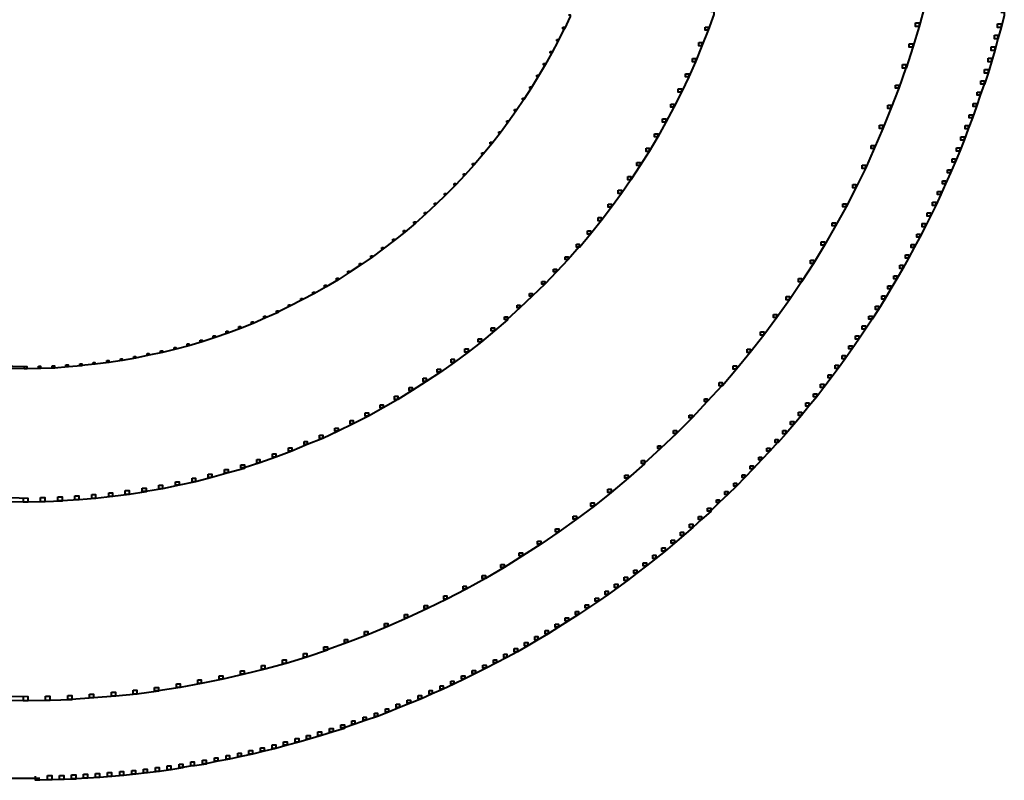
# Model space of a CAD drawing. Units: inches. Extents: x -1.51 to 5.24, y -1.47 to 8.16.
# Drawn here: x 1.85 to 4.17, y -1.47 to 0.32 of the extents above; entities that cross this region are included whole.
import ezdxf

# ---------------------------------------------------------------- set-up
doc = ezdxf.new("R2010")
doc.units = ezdxf.units.IN
doc.header["$MEASUREMENT"] = 0
doc.layers.add('Layer 1', color=7, linetype='Continuous')

# ---------------------------------------------------------------- blocks, each defined once
blk = doc.blocks.new('block 2')
at = {"layer": 'Layer 1', "color": 18, "lineweight": 40, "true_color": 0x010101}
for points in [[(3.9771, 0.3641), (3.9854, 0.3641), (3.9854, 0.3559), (3.9721, 0.3066), (3.9638, 0.3066), (3.9638, 0.315)], [(3.1451, 0.3342), (3.1493, 0.3342), (3.1493, 0.33), (3.136, 0.3009), (3.1318, 0.3009), (3.1318, 0.305)], [(3.4807, 0.3425), (3.4882, 0.3425), (3.4882, 0.335), (3.4749, 0.2975), (3.4674, 0.2975), (3.4674, 0.305)], [(4.1645, 0.34), (4.1728, 0.34), (4.1728, 0.3317), (4.1653, 0.3042), (4.157, 0.3042), (4.157, 0.3125)], [(3.1318, 0.305), (3.1351, 0.305), (3.1351, 0.3017), (3.1209, 0.2726), (3.1176, 0.2726), (3.1176, 0.2759)], [(3.4674, 0.305), (3.4749, 0.305), (3.4749, 0.2975), (3.4599, 0.2609), (3.4524, 0.2609), (3.4524, 0.2684)], [(3.9637, 0.315), (3.9721, 0.315), (3.9721, 0.3066), (3.9571, 0.2576), (3.9487, 0.2576), (3.9487, 0.2659)], [(4.157, 0.3125), (4.1653, 0.3125), (4.1653, 0.3042), (4.1578, 0.2776), (4.1495, 0.2776), (4.1495, 0.2858)], [(4.1495, 0.2858), (4.1578, 0.2858), (4.1578, 0.2776), (4.1503, 0.2501), (4.142, 0.2501), (4.142, 0.2584)], [(3.1176, 0.2759), (3.1209, 0.2759), (3.1209, 0.2726), (3.1059, 0.2443), (3.1026, 0.2443), (3.1026, 0.2476)], [(3.4524, 0.2684), (3.4599, 0.2684), (3.4599, 0.2609), (3.4449, 0.2234), (3.4374, 0.2234), (3.4374, 0.2309)], [(3.9488, 0.2659), (3.9571, 0.2659), (3.9571, 0.2576), (3.9413, 0.2084), (3.9329, 0.2084), (3.9329, 0.2168)], [(4.142, 0.2584), (4.1503, 0.2584), (4.1503, 0.2501), (4.1428, 0.2234), (4.1345, 0.2234), (4.1345, 0.2317)], [(3.1026, 0.2476), (3.1059, 0.2476), (3.1059, 0.2443), (3.0901, 0.2159), (3.0868, 0.2159), (3.0868, 0.2193)], [(3.0868, 0.2193), (3.0901, 0.2193), (3.0901, 0.2159), (3.0743, 0.1885), (3.071, 0.1885), (3.071, 0.1918)], [(3.4374, 0.2309), (3.4449, 0.2309), (3.4449, 0.2234), (3.4291, 0.1876), (3.4216, 0.1876), (3.4216, 0.1952)], [(3.9329, 0.2168), (3.9404, 0.2168), (3.9404, 0.2093), (3.9238, 0.1609), (3.9163, 0.1609), (3.9163, 0.1684)], [(4.1345, 0.2317), (4.1428, 0.2317), (4.1428, 0.2234), (4.1345, 0.1968), (4.1261, 0.1968), (4.1261, 0.2051)], [(3.071, 0.1918), (3.0743, 0.1918), (3.0743, 0.1885), (3.0577, 0.161), (3.0543, 0.161), (3.0543, 0.1643)], [(3.4216, 0.1952), (3.4291, 0.1952), (3.4291, 0.1876), (3.4116, 0.1517), (3.4041, 0.1517), (3.4041, 0.1593)], [(4.1261, 0.2051), (4.1345, 0.2051), (4.1345, 0.1968), (4.1261, 0.1702), (4.1178, 0.1702), (4.1178, 0.1784)], [(3.0543, 0.1643), (3.0577, 0.1643), (3.0577, 0.161), (3.0402, 0.1343), (3.0369, 0.1343), (3.0369, 0.1377)], [(3.9163, 0.1684), (3.9238, 0.1684), (3.9238, 0.161), (3.9054, 0.1134), (3.898, 0.1134), (3.898, 0.121)], [(4.1178, 0.1784), (4.1253, 0.1784), (4.1253, 0.1709), (4.1161, 0.1443), (4.1087, 0.1443), (4.1087, 0.1517)], [(3.4041, 0.1593), (3.4116, 0.1593), (3.4116, 0.1517), (3.3941, 0.116), (3.3866, 0.116), (3.3866, 0.1235)], [(4.1087, 0.1517), (4.1161, 0.1517), (4.1161, 0.1443), (4.107, 0.1176), (4.0995, 0.1176), (4.0995, 0.1251)], [(3.0369, 0.1377), (3.0402, 0.1377), (3.0402, 0.1343), (3.0218, 0.1077), (3.0185, 0.1077), (3.0185, 0.1109)], [(3.3866, 0.1235), (3.3941, 0.1235), (3.3941, 0.116), (3.3749, 0.081), (3.3674, 0.081), (3.3674, 0.0886)], [(3.898, 0.121), (3.9054, 0.121), (3.9054, 0.1134), (3.8863, 0.066), (3.8788, 0.066), (3.8788, 0.0735)], [(4.0995, 0.1251), (4.107, 0.1251), (4.107, 0.1176), (4.0978, 0.091), (4.0903, 0.091), (4.0903, 0.0985)], [(3.0185, 0.1109), (3.0218, 0.1109), (3.0218, 0.1077), (3.0035, 0.081), (3.0002, 0.081), (3.0002, 0.0843)], [(4.0903, 0.0985), (4.0978, 0.0985), (4.0978, 0.091), (4.0879, 0.0652), (4.0803, 0.0652), (4.0803, 0.0727)], [(3.0002, 0.0843), (3.0035, 0.0843), (3.0035, 0.081), (2.9844, 0.0552), (2.981, 0.0552), (2.981, 0.0585)], [(3.3674, 0.0886), (3.3749, 0.0886), (3.3749, 0.081), (3.3558, 0.046), (3.3483, 0.046), (3.3483, 0.0535)], [(3.8788, 0.0735), (3.8863, 0.0735), (3.8863, 0.066), (3.8663, 0.0186), (3.8588, 0.0186), (3.8588, 0.0261)], [(4.0803, 0.0727), (4.0879, 0.0727), (4.0879, 0.0652), (4.0778, 0.0385), (4.0703, 0.0385), (4.0703, 0.046)], [(2.981, 0.0585), (2.9844, 0.0585), (2.9844, 0.0552), (2.9644, 0.0302), (2.9611, 0.0302), (2.9611, 0.0335)], [(3.3483, 0.0535), (3.3558, 0.0535), (3.3558, 0.046), (3.3358, 0.0119), (3.3283, 0.0119), (3.3283, 0.0194)], [(2.9611, 0.0335), (2.9644, 0.0335), (2.9644, 0.0302), (2.9444, 0.0052), (2.9411, 0.0052), (2.9411, 0.0085)], [(3.8588, 0.0261), (3.8663, 0.0261), (3.8663, 0.0186), (3.8455, -0.0281), (3.838, -0.0281), (3.838, -0.0206)], [(4.0703, 0.046), (4.0778, 0.046), (4.0778, 0.0385), (4.0679, 0.0127), (4.0604, 0.0127), (4.0604, 0.0202)], [(2.9411, 0.0085), (2.9444, 0.0085), (2.9444, 0.0052), (2.9227, -0.0197), (2.9194, -0.0197), (2.9194, -0.0164)], [(3.3283, 0.0194), (3.3358, 0.0194), (3.3358, 0.0119), (3.3141, -0.0214), (3.3066, -0.0214), (3.3066, -0.0139)], [(4.0604, 0.0202), (4.0679, 0.0202), (4.0679, 0.0127), (4.057, -0.0131), (4.0496, -0.0131), (4.0496, -0.0056)], [(2.9194, -0.0164), (2.9227, -0.0164), (2.9227, -0.0197), (2.9011, -0.0439), (2.8978, -0.0439), (2.8978, -0.0406)], [(3.3066, -0.0139), (3.3141, -0.0139), (3.3141, -0.0214), (3.2925, -0.0547), (3.285, -0.0547), (3.285, -0.0472)], [(3.838, -0.0206), (3.8455, -0.0206), (3.8455, -0.0281), (3.823, -0.0739), (3.8155, -0.0739), (3.8155, -0.0664)], [(4.0496, -0.0056), (4.057, -0.0056), (4.057, -0.0131), (4.0462, -0.0389), (4.0387, -0.0389), (4.0387, -0.0314)], [(2.8978, -0.0406), (2.9011, -0.0406), (2.9011, -0.0439), (2.8794, -0.0673), (2.8761, -0.0673), (2.8761, -0.0639)], [(4.0387, -0.0314), (4.0462, -0.0314), (4.0462, -0.0389), (4.0345, -0.0647), (4.0271, -0.0647), (4.0271, -0.0573)], [(2.8761, -0.0639), (2.8794, -0.0639), (2.8794, -0.0673), (2.8561, -0.0905), (2.8528, -0.0905), (2.8528, -0.0872)], [(3.285, -0.0472), (3.2925, -0.0472), (3.2925, -0.0547), (3.27, -0.0872), (3.2625, -0.0872), (3.2625, -0.0797)], [(3.8155, -0.0664), (3.823, -0.0664), (3.823, -0.0739), (3.7997, -0.1189), (3.7922, -0.1189), (3.7922, -0.1114)], [(4.0271, -0.0573), (4.0345, -0.0573), (4.0345, -0.0647), (4.0229, -0.0897), (4.0154, -0.0897), (4.0154, -0.0822)], [(2.8528, -0.0872), (2.8561, -0.0872), (2.8561, -0.0905), (2.8328, -0.1131), (2.8295, -0.1131), (2.8295, -0.1097)], [(3.2625, -0.0797), (3.27, -0.0797), (3.27, -0.0872), (3.2467, -0.1197), (3.2392, -0.1197), (3.2392, -0.1122)], [(4.0154, -0.0822), (4.0229, -0.0822), (4.0229, -0.0897), (4.0112, -0.1155), (4.0038, -0.1155), (4.0038, -0.108)], [(2.8295, -0.1097), (2.8328, -0.1097), (2.8328, -0.1131), (2.8095, -0.1354), (2.8062, -0.1354), (2.8062, -0.1322)], [(3.2392, -0.1122), (3.2467, -0.1122), (3.2467, -0.1197), (3.2225, -0.1513), (3.2151, -0.1513), (3.2151, -0.1439)], [(3.7922, -0.1114), (3.7997, -0.1114), (3.7997, -0.1189), (3.7747, -0.1638), (3.7672, -0.1638), (3.7672, -0.1563)], [(4.0038, -0.108), (4.0113, -0.108), (4.0113, -0.1155), (3.9987, -0.1405), (3.9912, -0.1405), (3.9912, -0.133)], [(2.8062, -0.1322), (2.8095, -0.1322), (2.8095, -0.1354), (2.7845, -0.1572), (2.7812, -0.1572), (2.7812, -0.1538)], [(3.9912, -0.133), (3.9987, -0.133), (3.9987, -0.1405), (3.9862, -0.1655), (3.9788, -0.1655), (3.9788, -0.158)], [(2.7812, -0.1538), (2.7845, -0.1538), (2.7845, -0.1572), (2.7595, -0.178), (2.7562, -0.178), (2.7562, -0.1747)], [(3.2151, -0.1439), (3.2225, -0.1439), (3.2225, -0.1513), (3.1976, -0.183), (3.1901, -0.183), (3.1901, -0.1754)], [(3.7672, -0.1563), (3.7747, -0.1563), (3.7747, -0.1638), (3.7489, -0.2088), (3.7414, -0.2088), (3.7414, -0.2014)], [(3.9787, -0.158), (3.9862, -0.158), (3.9862, -0.1655), (3.9738, -0.1905), (3.9663, -0.1905), (3.9663, -0.183)], [(2.7562, -0.1747), (2.7595, -0.1747), (2.7595, -0.178), (2.7345, -0.198), (2.7312, -0.198), (2.7312, -0.1947)], [(3.1901, -0.1754), (3.1976, -0.1754), (3.1976, -0.183), (3.1718, -0.2138), (3.1643, -0.2138), (3.1643, -0.2063)], [(3.9663, -0.183), (3.9738, -0.183), (3.9738, -0.1905), (3.9604, -0.2146), (3.953, -0.2146), (3.953, -0.2071)], [(2.7312, -0.1947), (2.7345, -0.1947), (2.7345, -0.198), (2.7087, -0.218), (2.7054, -0.218), (2.7054, -0.2146)], [(3.1643, -0.2063), (3.1709, -0.2063), (3.1709, -0.213), (3.1443, -0.2429), (3.1376, -0.2429), (3.1376, -0.2363)], [(3.7414, -0.2014), (3.7489, -0.2014), (3.7489, -0.2088), (3.7231, -0.2521), (3.7156, -0.2521), (3.7156, -0.2446)], [(3.953, -0.2071), (3.9604, -0.2071), (3.9604, -0.2146), (3.9471, -0.2396), (3.9396, -0.2396), (3.9396, -0.2322)], [(2.7054, -0.2146), (2.7087, -0.2146), (2.7087, -0.218), (2.6828, -0.2371), (2.6795, -0.2371), (2.6795, -0.2338)], [(2.6529, -0.2521), (2.6562, -0.2521), (2.6562, -0.2554), (2.6287, -0.2738), (2.6254, -0.2738), (2.6254, -0.2704)], [(2.6795, -0.2338), (2.6828, -0.2338), (2.6828, -0.2371), (2.6562, -0.2554), (2.6529, -0.2554), (2.6529, -0.2521)], [(3.1376, -0.2363), (3.1443, -0.2363), (3.1443, -0.2429), (3.1168, -0.2721), (3.1102, -0.2721), (3.1102, -0.2655)], [(3.7156, -0.2446), (3.7231, -0.2446), (3.7231, -0.2521), (3.6947, -0.2954), (3.6873, -0.2954), (3.6873, -0.2879)], [(3.9396, -0.2322), (3.9471, -0.2322), (3.9471, -0.2396), (3.9338, -0.2637), (3.9263, -0.2637), (3.9263, -0.2563)], [(2.6254, -0.2704), (2.6287, -0.2704), (2.6287, -0.2738), (2.6021, -0.2904), (2.5988, -0.2904), (2.5988, -0.2871)], [(3.1101, -0.2655), (3.1168, -0.2655), (3.1168, -0.2721), (3.0893, -0.3012), (3.0826, -0.3012), (3.0826, -0.2946)], [(3.9263, -0.2563), (3.9338, -0.2563), (3.9338, -0.2637), (3.9196, -0.2887), (3.9121, -0.2887), (3.9121, -0.2812)], [(2.5988, -0.2871), (2.6021, -0.2871), (2.6021, -0.2904), (2.5738, -0.3071), (2.5705, -0.3071), (2.5705, -0.3037)], [(3.0826, -0.2946), (3.0893, -0.2946), (3.0893, -0.3012), (3.0601, -0.3296), (3.0535, -0.3296), (3.0535, -0.3229)], [(3.6873, -0.2879), (3.6947, -0.2879), (3.6947, -0.2954), (3.6664, -0.3379), (3.6589, -0.3379), (3.6589, -0.3304)], [(3.9121, -0.2812), (3.9196, -0.2812), (3.9196, -0.2887), (3.9054, -0.3121), (3.898, -0.3121), (3.898, -0.3046)], [(2.5429, -0.3195), (2.5463, -0.3195), (2.5463, -0.3229), (2.518, -0.3379), (2.5147, -0.3379), (2.5147, -0.3345)], [(2.5705, -0.3037), (2.5738, -0.3037), (2.5738, -0.3071), (2.5463, -0.3229), (2.5429, -0.3229), (2.5429, -0.3195)], [(3.0535, -0.3229), (3.0601, -0.3229), (3.0601, -0.3296), (3.031, -0.357), (3.0243, -0.357), (3.0243, -0.3504)], [(3.898, -0.3046), (3.9054, -0.3046), (3.9054, -0.3121), (3.8913, -0.3362), (3.8838, -0.3362), (3.8838, -0.3287)], [(2.5147, -0.3345), (2.518, -0.3345), (2.518, -0.3379), (2.4888, -0.353), (2.4855, -0.353), (2.4855, -0.3496)], [(3.6589, -0.3304), (3.6664, -0.3304), (3.6664, -0.3379), (3.6365, -0.3796), (3.629, -0.3796), (3.629, -0.3721)], [(3.8838, -0.3287), (3.8913, -0.3287), (3.8913, -0.3362), (3.8763, -0.3604), (3.8688, -0.3604), (3.8688, -0.353)], [(2.4572, -0.3637), (2.4614, -0.3637), (2.4614, -0.3679), (2.4314, -0.3804), (2.4272, -0.3804), (2.4272, -0.3762)], [(2.4855, -0.3496), (2.4888, -0.3496), (2.4888, -0.353), (2.4605, -0.3671), (2.4572, -0.3671), (2.4572, -0.3637)], [(3.0243, -0.3504), (3.031, -0.3504), (3.031, -0.357), (3.001, -0.3845), (2.9943, -0.3845), (2.9943, -0.3779)], [(3.8688, -0.353), (3.8763, -0.353), (3.8763, -0.3604), (3.8613, -0.3837), (3.8538, -0.3837), (3.8538, -0.3762)], [(2.398, -0.3895), (2.4022, -0.3895), (2.4022, -0.3936), (2.3723, -0.4053), (2.3681, -0.4053), (2.3681, -0.4011)], [(2.4272, -0.3762), (2.4314, -0.3762), (2.4314, -0.3804), (2.4023, -0.3936), (2.398, -0.3936), (2.398, -0.3895)], [(2.9943, -0.3779), (3.0018, -0.3779), (3.0018, -0.3854), (2.971, -0.4112), (2.9635, -0.4112), (2.9635, -0.4036)], [(3.629, -0.3721), (3.6365, -0.3721), (3.6365, -0.3796), (3.6057, -0.4211), (3.5981, -0.4211), (3.5981, -0.4137)], [(3.8538, -0.3762), (3.8613, -0.3762), (3.8613, -0.3837), (3.8455, -0.407), (3.838, -0.407), (3.838, -0.3995)], [(2.3381, -0.412), (2.3423, -0.412), (2.3423, -0.4162), (2.3123, -0.427), (2.3081, -0.427), (2.3081, -0.4229)], [(2.3681, -0.4011), (2.3722, -0.4011), (2.3722, -0.4053), (2.3423, -0.4162), (2.3381, -0.4162), (2.3381, -0.412)], [(2.9635, -0.4036), (2.971, -0.4036), (2.971, -0.4112), (2.9402, -0.437), (2.9327, -0.437), (2.9327, -0.4295)], [(3.5981, -0.4137), (3.6057, -0.4137), (3.6057, -0.4211), (3.574, -0.462), (3.5665, -0.462), (3.5665, -0.4545)], [(3.838, -0.3995), (3.8455, -0.3995), (3.8455, -0.407), (3.8297, -0.4304), (3.8222, -0.4304), (3.8222, -0.4229)], [(2.2773, -0.4329), (2.2815, -0.4329), (2.2815, -0.437), (2.2506, -0.4462), (2.2465, -0.4462), (2.2465, -0.442)], [(2.3081, -0.4229), (2.3123, -0.4229), (2.3123, -0.427), (2.2815, -0.437), (2.2773, -0.437), (2.2773, -0.4329)], [(2.9327, -0.4295), (2.9402, -0.4295), (2.9402, -0.437), (2.9086, -0.4611), (2.9011, -0.4611), (2.9011, -0.4537)], [(3.8222, -0.4229), (3.8297, -0.4229), (3.8297, -0.4304), (3.8139, -0.4537), (3.8063, -0.4537), (3.8063, -0.4462)], [(2.184, -0.4578), (2.1882, -0.4578), (2.1882, -0.462), (2.1565, -0.4686), (2.1524, -0.4686), (2.1524, -0.4645)], [(2.2156, -0.4503), (2.2198, -0.4503), (2.2198, -0.4545), (2.1882, -0.462), (2.184, -0.462), (2.184, -0.4578)], [(2.2465, -0.442), (2.2506, -0.442), (2.2506, -0.4462), (2.2198, -0.4545), (2.2156, -0.4545), (2.2156, -0.4503)], [(2.9011, -0.4537), (2.9086, -0.4537), (2.9086, -0.4611), (2.8761, -0.4853), (2.8686, -0.4853), (2.8686, -0.4778)], [(3.5665, -0.4545), (3.574, -0.4545), (3.574, -0.462), (3.5415, -0.5011), (3.534, -0.5011), (3.534, -0.4936)], [(3.8063, -0.4462), (3.8139, -0.4462), (3.8139, -0.4537), (3.798, -0.477), (3.7906, -0.477), (3.7906, -0.4695)], [(2.0249, -0.4853), (2.0291, -0.4853), (2.0291, -0.4894), (1.9975, -0.4928), (1.9933, -0.4928), (1.9933, -0.4886)], [(2.0574, -0.4811), (2.0616, -0.4811), (2.0616, -0.4853), (2.0291, -0.4894), (2.0249, -0.4894), (2.0249, -0.4853)], [(2.0891, -0.477), (2.0932, -0.477), (2.0932, -0.4811), (2.0616, -0.4853), (2.0574, -0.4853), (2.0574, -0.4811)], [(2.1207, -0.4712), (2.1249, -0.4712), (2.1249, -0.4753), (2.0932, -0.4811), (2.0891, -0.4811), (2.0891, -0.477)], [(2.1524, -0.4645), (2.1565, -0.4645), (2.1565, -0.4686), (2.1249, -0.4753), (2.1207, -0.4753), (2.1207, -0.4712)], [(2.8686, -0.4778), (2.8761, -0.4778), (2.8761, -0.4853), (2.8436, -0.5086), (2.8361, -0.5086), (2.8361, -0.5011)], [(3.7906, -0.4695), (3.798, -0.4695), (3.798, -0.477), (3.7814, -0.4995), (3.7739, -0.4995), (3.7739, -0.4919)], [(1.8309, -0.4944), (1.8359, -0.4944), (1.8684, -0.4953), (1.8684, -0.5003), (1.8634, -0.5003), (1.8309, -0.4995)], [(1.8959, -0.4944), (1.9008, -0.4944), (1.9008, -0.4995), (1.8684, -0.5003), (1.8634, -0.5003), (1.8634, -0.4953)], [(1.9284, -0.4936), (1.9334, -0.4936), (1.9334, -0.4986), (1.9008, -0.4995), (1.8959, -0.4995), (1.8959, -0.4944)], [(1.9608, -0.4912), (1.9658, -0.4912), (1.9658, -0.4962), (1.9334, -0.4986), (1.9284, -0.4986), (1.9284, -0.4936)], [(1.9933, -0.4886), (1.9983, -0.4886), (1.9983, -0.4936), (1.9658, -0.4962), (1.9608, -0.4962), (1.9608, -0.4912)], [(2.8361, -0.5011), (2.8436, -0.5011), (2.8436, -0.5086), (2.8103, -0.5303), (2.8028, -0.5303), (2.8028, -0.5227)], [(3.534, -0.4936), (3.5415, -0.4936), (3.5415, -0.5011), (3.5082, -0.5403), (3.5007, -0.5403), (3.5007, -0.5328)], [(3.7739, -0.4919), (3.7814, -0.4919), (3.7814, -0.4995), (3.7647, -0.5219), (3.7572, -0.5219), (3.7572, -0.5144)], [(2.8028, -0.5227), (2.8103, -0.5227), (2.8103, -0.5303), (2.777, -0.5519), (2.7695, -0.5519), (2.7695, -0.5445)], [(3.5007, -0.5328), (3.5074, -0.5328), (3.5074, -0.5395), (3.4724, -0.5777), (3.4657, -0.5777), (3.4657, -0.5711)], [(3.7572, -0.5144), (3.7647, -0.5144), (3.7647, -0.5219), (3.7472, -0.5445), (3.7397, -0.5445), (3.7397, -0.537)], [(2.7695, -0.5445), (2.777, -0.5445), (2.777, -0.5519), (2.7429, -0.5728), (2.7353, -0.5728), (2.7353, -0.5653)], [(3.7397, -0.537), (3.7472, -0.537), (3.7472, -0.5445), (3.7305, -0.5669), (3.7231, -0.5669), (3.7231, -0.5594)], [(2.7353, -0.5653), (2.7429, -0.5653), (2.7429, -0.5728), (2.7087, -0.5927), (2.7012, -0.5927), (2.7012, -0.5852)], [(3.4657, -0.5711), (3.4724, -0.5711), (3.4724, -0.5777), (3.4366, -0.616), (3.4299, -0.616), (3.4299, -0.6094)], [(3.7231, -0.5594), (3.7305, -0.5594), (3.7305, -0.5669), (3.7123, -0.5886), (3.7048, -0.5886), (3.7048, -0.581)], [(2.7012, -0.5852), (2.7087, -0.5852), (2.7087, -0.5927), (2.6737, -0.6119), (2.6662, -0.6119), (2.6662, -0.6043)], [(3.6873, -0.6027), (3.6947, -0.6027), (3.6947, -0.6102), (3.6764, -0.6318), (3.669, -0.6318), (3.669, -0.6244)], [(3.7048, -0.581), (3.7123, -0.581), (3.7123, -0.5886), (3.6947, -0.6102), (3.6873, -0.6102), (3.6873, -0.6027)], [(2.6304, -0.6227), (2.6379, -0.6227), (2.6379, -0.6303), (2.6021, -0.6477), (2.5946, -0.6477), (2.5946, -0.6402)], [(2.6662, -0.6043), (2.6737, -0.6043), (2.6737, -0.6119), (2.6379, -0.6303), (2.6304, -0.6303), (2.6304, -0.6227)], [(3.4299, -0.6094), (3.4366, -0.6094), (3.4366, -0.616), (3.3999, -0.6527), (3.3933, -0.6527), (3.3933, -0.6461)], [(3.669, -0.6244), (3.6764, -0.6244), (3.6764, -0.6318), (3.6581, -0.6536), (3.6506, -0.6536), (3.6506, -0.6461)], [(2.5946, -0.6402), (2.6021, -0.6402), (2.6021, -0.6477), (2.5663, -0.6644), (2.5588, -0.6644), (2.5588, -0.6569)], [(3.3933, -0.6461), (3.3999, -0.6461), (3.3999, -0.6527), (3.3625, -0.6885), (3.3558, -0.6885), (3.3558, -0.6818)], [(3.6506, -0.6461), (3.6581, -0.6461), (3.6581, -0.6536), (3.6398, -0.6743), (3.6323, -0.6743), (3.6323, -0.6668)], [(2.5221, -0.6718), (2.5297, -0.6718), (2.5297, -0.6793), (2.493, -0.6944), (2.4855, -0.6944), (2.4855, -0.6868)], [(2.5588, -0.6569), (2.5663, -0.6569), (2.5663, -0.6644), (2.5297, -0.6793), (2.5221, -0.6793), (2.5221, -0.6718)], [(3.6323, -0.6668), (3.639, -0.6668), (3.639, -0.6735), (3.6198, -0.6943), (3.6131, -0.6943), (3.6131, -0.6876)], [(2.4855, -0.6868), (2.493, -0.6868), (2.493, -0.6944), (2.4555, -0.7085), (2.448, -0.7085), (2.448, -0.701)], [(3.3558, -0.6818), (3.3625, -0.6818), (3.3625, -0.6885), (3.3241, -0.7235), (3.3175, -0.7235), (3.3175, -0.7169)], [(3.6131, -0.6876), (3.6198, -0.6876), (3.6198, -0.6943), (3.6007, -0.7152), (3.594, -0.7152), (3.594, -0.7085)], [(2.4106, -0.7144), (2.418, -0.7144), (2.418, -0.7218), (2.3806, -0.7343), (2.373, -0.7343), (2.373, -0.7268)], [(2.448, -0.701), (2.4555, -0.701), (2.4555, -0.7085), (2.418, -0.7218), (2.4106, -0.7218), (2.4106, -0.7144)], [(3.3175, -0.7169), (3.3249, -0.7169), (3.3249, -0.7243), (3.2859, -0.7585), (3.2784, -0.7585), (3.2784, -0.751)], [(3.594, -0.7085), (3.6007, -0.7085), (3.6007, -0.7152), (3.5807, -0.736), (3.574, -0.736), (3.574, -0.7293)], [(2.3347, -0.7377), (2.3431, -0.7377), (2.3431, -0.746), (2.3048, -0.7568), (2.2964, -0.7568), (2.2964, -0.7485)], [(2.373, -0.7268), (2.3814, -0.7268), (2.3814, -0.7352), (2.3431, -0.746), (2.3347, -0.746), (2.3347, -0.7377)], [(3.574, -0.7293), (3.5807, -0.7293), (3.5807, -0.736), (3.5615, -0.7568), (3.5548, -0.7568), (3.5548, -0.7501)], [(2.2581, -0.7585), (2.2665, -0.7585), (2.2665, -0.7668), (2.2273, -0.7751), (2.219, -0.7751), (2.219, -0.7668)], [(2.2964, -0.7485), (2.3048, -0.7485), (2.3048, -0.7568), (2.2665, -0.7668), (2.2581, -0.7668), (2.2581, -0.7585)], [(3.2784, -0.751), (3.2858, -0.751), (3.2858, -0.7585), (3.2459, -0.7918), (3.2384, -0.7918), (3.2384, -0.7843)], [(3.5548, -0.7501), (3.5615, -0.7501), (3.5615, -0.7568), (3.5415, -0.7768), (3.5349, -0.7768), (3.5349, -0.7702)], [(2.1007, -0.7876), (2.1099, -0.7876), (2.1099, -0.7968), (2.0708, -0.8018), (2.0616, -0.8018), (2.0616, -0.7926)], [(2.1408, -0.7818), (2.1499, -0.7818), (2.1499, -0.7909), (2.1099, -0.7968), (2.1007, -0.7968), (2.1007, -0.7876)], [(2.1799, -0.7751), (2.1882, -0.7751), (2.1882, -0.7834), (2.1491, -0.7901), (2.1408, -0.7901), (2.1408, -0.7818)], [(2.219, -0.7668), (2.2273, -0.7668), (2.2273, -0.7751), (2.1882, -0.7834), (2.1799, -0.7834), (2.1799, -0.7751)], [(3.2384, -0.7843), (3.2459, -0.7843), (3.2459, -0.7918), (3.2059, -0.8242), (3.1984, -0.8242), (3.1984, -0.8168)], [(3.5349, -0.7702), (3.5415, -0.7702), (3.5415, -0.7768), (3.5207, -0.7968), (3.514, -0.7968), (3.514, -0.7901)], [(1.8201, -0.8042), (1.8301, -0.8042), (1.8708, -0.8051), (1.8708, -0.8151), (1.8609, -0.8151), (1.8201, -0.8143)], [(1.9008, -0.8042), (1.9109, -0.8042), (1.9109, -0.8143), (1.8708, -0.8151), (1.8609, -0.8151), (1.8609, -0.8051)], [(1.9417, -0.8026), (1.9517, -0.8026), (1.9517, -0.8126), (1.9109, -0.8143), (1.9008, -0.8143), (1.9008, -0.8042)], [(1.9817, -0.8), (1.9908, -0.8), (1.9908, -0.8093), (1.9508, -0.8118), (1.9417, -0.8118), (1.9417, -0.8026)], [(2.0216, -0.7968), (2.0308, -0.7968), (2.0308, -0.8059), (1.9908, -0.8093), (1.9817, -0.8093), (1.9817, -0.8)], [(2.0616, -0.7926), (2.0708, -0.7926), (2.0708, -0.8018), (2.0308, -0.8059), (2.0216, -0.8059), (2.0216, -0.7968)], [(3.494, -0.8093), (3.5007, -0.8093), (3.5007, -0.8159), (3.4799, -0.836), (3.4732, -0.836), (3.4732, -0.8292)], [(3.514, -0.7901), (3.5207, -0.7901), (3.5207, -0.7968), (3.5007, -0.8159), (3.494, -0.8159), (3.494, -0.8093)], [(3.1984, -0.8168), (3.2059, -0.8168), (3.2059, -0.8242), (3.1643, -0.8551), (3.1568, -0.8551), (3.1568, -0.8476)], [(3.4732, -0.8292), (3.4807, -0.8292), (3.4807, -0.8368), (3.459, -0.8559), (3.4516, -0.8559), (3.4516, -0.8484)], [(3.1568, -0.8476), (3.1643, -0.8476), (3.1643, -0.8551), (3.1226, -0.8851), (3.1151, -0.8851), (3.1151, -0.8775)], [(3.4516, -0.8484), (3.459, -0.8484), (3.459, -0.8559), (3.4382, -0.8742), (3.4308, -0.8742), (3.4308, -0.8667)], [(3.1151, -0.8775), (3.1226, -0.8775), (3.1226, -0.8851), (3.0802, -0.9142), (3.0726, -0.9142), (3.0726, -0.9067)], [(3.4308, -0.8667), (3.4382, -0.8667), (3.4382, -0.8742), (3.4166, -0.8933), (3.4091, -0.8933), (3.4091, -0.8858)], [(3.3874, -0.9042), (3.395, -0.9042), (3.395, -0.9117), (3.3733, -0.9301), (3.3658, -0.9301), (3.3658, -0.9226)], [(3.4091, -0.8858), (3.4166, -0.8858), (3.4166, -0.8933), (3.395, -0.9117), (3.3874, -0.9117), (3.3874, -0.9042)], [(3.0726, -0.9067), (3.0802, -0.9067), (3.0802, -0.9142), (3.0369, -0.9417), (3.0293, -0.9417), (3.0293, -0.9342)], [(3.3658, -0.9226), (3.3733, -0.9226), (3.3733, -0.9301), (3.3516, -0.9476), (3.3442, -0.9476), (3.3442, -0.94)], [(3.0293, -0.9342), (3.0369, -0.9342), (3.0369, -0.9417), (2.9935, -0.9692), (2.986, -0.9692), (2.986, -0.9616)], [(3.3442, -0.94), (3.3516, -0.94), (3.3516, -0.9476), (3.3292, -0.965), (3.3216, -0.965), (3.3216, -0.9575)], [(2.986, -0.9616), (2.9935, -0.9616), (2.9935, -0.9692), (2.9494, -0.9949), (2.9419, -0.9949), (2.9419, -0.9875)], [(3.3216, -0.9575), (3.3292, -0.9575), (3.3292, -0.965), (3.3066, -0.9825), (3.2992, -0.9825), (3.2992, -0.9749)], [(2.9419, -0.9875), (2.9494, -0.9875), (2.9494, -0.9949), (2.9044, -1.02), (2.8969, -1.02), (2.8969, -1.0125)], [(3.2767, -0.9917), (3.2842, -0.9917), (3.2842, -0.9992), (3.2616, -1.0158), (3.2542, -1.0158), (3.2542, -1.0083)], [(3.2992, -0.9749), (3.3066, -0.9749), (3.3066, -0.9825), (3.2842, -0.9992), (3.2767, -0.9992), (3.2767, -0.9917)], [(2.8969, -1.0125), (2.9044, -1.0125), (2.9044, -1.02), (2.8586, -1.0434), (2.8512, -1.0434), (2.8512, -1.0359)], [(3.2542, -1.0083), (3.2617, -1.0083), (3.2617, -1.0158), (3.2392, -1.0325), (3.2317, -1.0325), (3.2317, -1.025)], [(2.8512, -1.0359), (2.8586, -1.0359), (2.8586, -1.0434), (2.8128, -1.0657), (2.8053, -1.0657), (2.8053, -1.0583)], [(3.2084, -1.0408), (3.2159, -1.0408), (3.2159, -1.0483), (3.1926, -1.0641), (3.1851, -1.0641), (3.1851, -1.0567)], [(3.2317, -1.025), (3.2392, -1.025), (3.2392, -1.0325), (3.2159, -1.0483), (3.2084, -1.0483), (3.2084, -1.0408)], [(2.8053, -1.0583), (2.8128, -1.0583), (2.8128, -1.0657), (2.7662, -1.0875), (2.7587, -1.0875), (2.7587, -1.08)], [(3.1851, -1.0567), (3.1926, -1.0567), (3.1926, -1.0641), (3.1693, -1.08), (3.1618, -1.08), (3.1618, -1.0723)], [(2.7587, -1.08), (2.7662, -1.08), (2.7662, -1.0875), (2.7195, -1.1083), (2.712, -1.1083), (2.712, -1.1008)], [(3.1376, -1.0875), (3.1451, -1.0875), (3.1451, -1.0949), (3.1218, -1.1099), (3.1143, -1.1099), (3.1143, -1.1024)], [(3.1618, -1.0723), (3.1693, -1.0723), (3.1693, -1.08), (3.1451, -1.0949), (3.1376, -1.0949), (3.1376, -1.0875)], [(2.712, -1.1008), (2.7195, -1.1008), (2.7195, -1.1083), (2.6721, -1.1274), (2.6645, -1.1274), (2.6645, -1.12)], [(3.1143, -1.1024), (3.1218, -1.1024), (3.1218, -1.1099), (3.0976, -1.1249), (3.0901, -1.1249), (3.0901, -1.1174)], [(2.6645, -1.12), (2.6721, -1.12), (2.6721, -1.1274), (2.6246, -1.1457), (2.6171, -1.1457), (2.6171, -1.1383)], [(3.066, -1.1316), (3.0735, -1.1316), (3.0735, -1.1391), (3.0493, -1.1532), (3.0418, -1.1532), (3.0418, -1.1457)], [(3.0901, -1.1174), (3.0976, -1.1174), (3.0976, -1.1249), (3.0735, -1.1391), (3.066, -1.1391), (3.066, -1.1316)], [(2.5688, -1.1557), (2.5771, -1.1557), (2.5771, -1.1641), (2.5288, -1.1799), (2.5205, -1.1799), (2.5205, -1.1716)], [(2.6171, -1.1383), (2.6246, -1.1383), (2.6246, -1.1457), (2.5763, -1.1632), (2.5688, -1.1632), (2.5688, -1.1557)], [(3.0177, -1.1599), (3.0252, -1.1599), (3.0252, -1.1673), (3.0002, -1.1807), (2.9927, -1.1807), (2.9927, -1.1733)], [(3.0418, -1.1457), (3.0493, -1.1457), (3.0493, -1.1532), (3.0252, -1.1673), (3.0176, -1.1673), (3.0176, -1.1599)], [(2.5205, -1.1716), (2.5288, -1.1716), (2.5288, -1.1799), (2.4797, -1.1949), (2.4713, -1.1949), (2.4713, -1.1865)], [(2.9927, -1.1733), (3.0002, -1.1733), (3.0002, -1.1807), (2.976, -1.194), (2.9685, -1.194), (2.9685, -1.1865)], [(2.4214, -1.1999), (2.4297, -1.1999), (2.4297, -1.2082), (2.3806, -1.2206), (2.3723, -1.2206), (2.3723, -1.2123)], [(2.4713, -1.1865), (2.4797, -1.1865), (2.4797, -1.1949), (2.4297, -1.2082), (2.4214, -1.2082), (2.4214, -1.1999)], [(2.9435, -1.199), (2.951, -1.199), (2.951, -1.2065), (2.926, -1.219), (2.9185, -1.219), (2.9185, -1.2115)], [(2.9685, -1.1865), (2.9761, -1.1865), (2.9761, -1.194), (2.951, -1.2065), (2.9436, -1.2065), (2.9436, -1.199)], [(2.3223, -1.224), (2.3306, -1.224), (2.3306, -1.2323), (2.2798, -1.2424), (2.2715, -1.2424), (2.2715, -1.234)], [(2.3723, -1.2123), (2.3806, -1.2123), (2.3806, -1.2206), (2.3306, -1.2323), (2.3223, -1.2323), (2.3223, -1.224)], [(2.8935, -1.224), (2.9011, -1.224), (2.9011, -1.2315), (2.8753, -1.244), (2.8678, -1.244), (2.8678, -1.2365)], [(2.9185, -1.2115), (2.926, -1.2115), (2.926, -1.219), (2.9011, -1.2315), (2.8935, -1.2315), (2.8935, -1.224)], [(2.1699, -1.2514), (2.1791, -1.2514), (2.1791, -1.2606), (2.1282, -1.2673), (2.119, -1.2673), (2.119, -1.2582)], [(2.2215, -1.2432), (2.2298, -1.2432), (2.2298, -1.2514), (2.1782, -1.2598), (2.1699, -1.2598), (2.1699, -1.2514)], [(2.2715, -1.234), (2.2798, -1.234), (2.2798, -1.2424), (2.2298, -1.2514), (2.2215, -1.2514), (2.2215, -1.2432)], [(2.8427, -1.2482), (2.8503, -1.2482), (2.8503, -1.2557), (2.8244, -1.2665), (2.8169, -1.2665), (2.8169, -1.2589)], [(2.8678, -1.2365), (2.8752, -1.2365), (2.8752, -1.244), (2.8503, -1.2557), (2.8427, -1.2557), (2.8427, -1.2482)], [(1.8084, -1.2723), (1.8184, -1.2723), (1.8708, -1.2731), (1.8708, -1.2831), (1.8609, -1.2831), (1.8084, -1.2823)], [(1.9125, -1.2723), (1.9225, -1.2723), (1.9225, -1.2823), (1.8708, -1.2831), (1.8609, -1.2831), (1.8609, -1.2731)], [(1.965, -1.2706), (1.975, -1.2706), (1.975, -1.2807), (1.9225, -1.2823), (1.9125, -1.2823), (1.9125, -1.2723)], [(2.0166, -1.2673), (2.0258, -1.2673), (2.0258, -1.2764), (1.9741, -1.2798), (1.965, -1.2798), (1.965, -1.2706)], [(2.0683, -1.2631), (2.0774, -1.2631), (2.0774, -1.2723), (2.0258, -1.2764), (2.0166, -1.2764), (2.0166, -1.2673)], [(2.119, -1.2582), (2.1282, -1.2582), (2.1282, -1.2673), (2.0774, -1.2723), (2.0683, -1.2723), (2.0683, -1.2631)], [(2.7911, -1.2706), (2.7986, -1.2706), (2.7986, -1.2781), (2.7728, -1.2889), (2.7654, -1.2889), (2.7654, -1.2815)], [(2.8169, -1.2589), (2.8244, -1.2589), (2.8244, -1.2665), (2.7986, -1.2781), (2.7911, -1.2781), (2.7911, -1.2706)], [(2.7395, -1.2914), (2.747, -1.2914), (2.747, -1.2989), (2.7212, -1.3098), (2.7137, -1.3098), (2.7137, -1.3023)], [(2.7653, -1.2815), (2.7728, -1.2815), (2.7728, -1.2889), (2.747, -1.2989), (2.7395, -1.2989), (2.7395, -1.2914)], [(2.6612, -1.3215), (2.6688, -1.3215), (2.6688, -1.329), (2.6421, -1.3381), (2.6345, -1.3381), (2.6345, -1.3306)], [(2.6878, -1.3123), (2.6954, -1.3123), (2.6954, -1.3198), (2.6688, -1.329), (2.6612, -1.329), (2.6612, -1.3215)], [(2.7137, -1.3023), (2.7212, -1.3023), (2.7212, -1.3098), (2.6954, -1.3198), (2.6879, -1.3198), (2.6879, -1.3123)], [(2.6088, -1.3398), (2.6171, -1.3398), (2.6171, -1.3481), (2.5905, -1.3564), (2.5821, -1.3564), (2.5821, -1.3481)], [(2.6345, -1.3306), (2.6421, -1.3306), (2.6421, -1.3381), (2.6163, -1.3472), (2.6088, -1.3472), (2.6088, -1.3398)], [(2.528, -1.3647), (2.5363, -1.3647), (2.5363, -1.3731), (2.5097, -1.3806), (2.5013, -1.3806), (2.5013, -1.3723)], [(2.5546, -1.3564), (2.563, -1.3564), (2.563, -1.3647), (2.5363, -1.3731), (2.528, -1.3731), (2.528, -1.3647)], [(2.5821, -1.3481), (2.5905, -1.3481), (2.5905, -1.3564), (2.563, -1.3647), (2.5546, -1.3647), (2.5546, -1.3564)], [(2.4472, -1.3872), (2.4555, -1.3872), (2.4555, -1.3956), (2.4281, -1.4022), (2.4197, -1.4022), (2.4197, -1.3939)], [(2.4738, -1.3797), (2.4822, -1.3797), (2.4822, -1.3881), (2.4555, -1.3956), (2.4472, -1.3956), (2.4472, -1.3872)], [(2.5013, -1.3723), (2.5097, -1.3723), (2.5097, -1.3806), (2.4822, -1.3881), (2.4738, -1.3881), (2.4738, -1.3797)], [(2.3381, -1.4122), (2.3464, -1.4122), (2.3464, -1.4206), (2.319, -1.4256), (2.3106, -1.4256), (2.3106, -1.4173)], [(2.3656, -1.4064), (2.3739, -1.4064), (2.3739, -1.4147), (2.3464, -1.4206), (2.3381, -1.4206), (2.3381, -1.4122)], [(2.3922, -1.4005), (2.4006, -1.4005), (2.4006, -1.4089), (2.3739, -1.4147), (2.3656, -1.4147), (2.3656, -1.4064)], [(2.4197, -1.3939), (2.4281, -1.3939), (2.4281, -1.4022), (2.4006, -1.4089), (2.3922, -1.4089), (2.3922, -1.4005)], [(2.199, -1.4364), (2.2082, -1.4364), (2.2082, -1.4455), (2.1807, -1.4497), (2.1715, -1.4497), (2.1715, -1.4405)], [(2.2273, -1.4322), (2.2365, -1.4322), (2.2365, -1.4414), (2.2082, -1.4455), (2.199, -1.4455), (2.199, -1.4364)], [(2.2548, -1.4272), (2.2631, -1.4272), (2.2631, -1.4355), (2.2357, -1.4405), (2.2273, -1.4405), (2.2273, -1.4322)], [(2.2823, -1.423), (2.2915, -1.423), (2.2915, -1.4322), (2.264, -1.4364), (2.2548, -1.4364), (2.2548, -1.4272)], [(2.3106, -1.4173), (2.319, -1.4173), (2.319, -1.4256), (2.2906, -1.4314), (2.2823, -1.4314), (2.2823, -1.423)], [(1.9175, -1.4596), (1.9275, -1.4596), (1.9275, -1.4697), (1.8992, -1.4706), (1.8892, -1.4706), (1.8892, -1.4605)], [(1.9459, -1.4589), (1.9558, -1.4589), (1.9558, -1.4688), (1.9275, -1.4697), (1.9175, -1.4697), (1.9175, -1.4596)], [(1.9741, -1.458), (1.9842, -1.458), (1.9842, -1.468), (1.9558, -1.4688), (1.9459, -1.4688), (1.9459, -1.4589)], [(2.0025, -1.4564), (2.0116, -1.4564), (2.0116, -1.4655), (1.9833, -1.4672), (1.9741, -1.4672), (1.9741, -1.458)], [(2.0308, -1.4547), (2.04, -1.4547), (2.04, -1.4639), (2.0116, -1.4655), (2.0025, -1.4655), (2.0025, -1.4564)], [(2.0591, -1.4522), (2.0683, -1.4522), (2.0683, -1.4614), (2.04, -1.4639), (2.0308, -1.4639), (2.0308, -1.4547)], [(2.0874, -1.4497), (2.0966, -1.4497), (2.0966, -1.4589), (2.0683, -1.4614), (2.0591, -1.4614), (2.0591, -1.4522)], [(2.1158, -1.4472), (2.1249, -1.4472), (2.1249, -1.4564), (2.0966, -1.4589), (2.0874, -1.4589), (2.0874, -1.4497)], [(2.1432, -1.4439), (2.1524, -1.4439), (2.1524, -1.453), (2.1249, -1.4564), (2.1158, -1.4564), (2.1158, -1.4472)], [(2.1715, -1.4405), (2.1807, -1.4405), (2.1807, -1.4497), (2.1524, -1.453), (2.1432, -1.453), (2.1432, -1.4439)], [(1.8326, -1.4655), (1.8708, -1.4655)], [(1.8609, -1.4655), (1.8992, -1.4655)]]:
    blk.add_lwpolyline(points, dxfattribs=at)

msp = doc.modelspace()

# ---------------------------------------------------------------- block references
at = {"layer": 'Layer 1'}
msp.add_blockref('block 2', (0, 0), dxfattribs=at)

doc.saveas('drawing.dxf')
